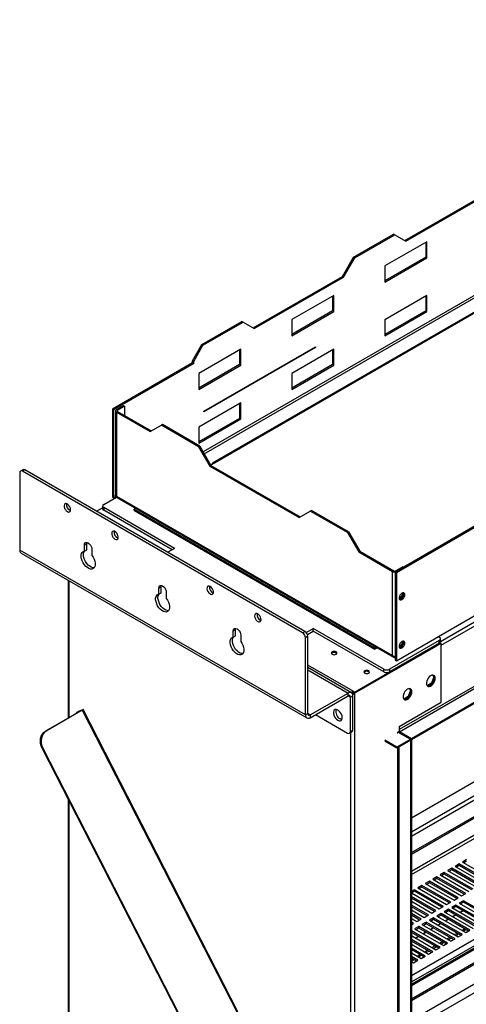
# Model space of a CAD drawing. Units: millimetres. Extents: x 2 to 4202, y -3 to 5937.
# Drawn here: x 1506 to 1845, y 669 to 1418 of the extents above; entities that cross this region are included whole.
import ezdxf

# ---------------------------------------------------------------- set-up
doc = ezdxf.new("R2010")
doc.units = ezdxf.units.MM
doc.header["$LTSCALE"] = 20

msp = doc.modelspace()

# ---------------------------------------------------------------- linework, layer by layer
at = {"color": 8, "linetype": 'Continuous', "lineweight": 25}
for p, q in [((2950.5, 1843.036), (1645.222, 1089.515)), ((1646.07, 1088.045), (2951.349, 1841.567)), ((1826.135, 942.336), (3192.821, 1731.307)), ((3224.57, 1703.909), (1794.315, 878.241)), ((3008.195, 1495.671), (1803.507, 800.22)), ((3009.607, 1493.221), (1803.507, 796.954)), ((3180.197, 1478.084), (1803.507, 683.338)), ((3008.256, 1465.907), (1803.507, 770.42)), ((1803.507, 767.971), (3009.756, 1464.323)), ((1803.507, 686.33), (3029.201, 1393.908)), ((1580.198, 1120.159), (1580.198, 1121.139)), ((1557.03, 1020.537), (1558.828, 1019.499)), ((1791.764, 999.004), (1792.401, 998.637)), ((1543.292, 991.427), (1543.292, 887.193)), ((1825.599, 945.293), (1851.544, 960.27)), ((1759.167, 907.52), (1724.806, 927.356)), ((1724.806, 923.682), (1755.424, 906.007)), ((1755.424, 903.965), (1757.192, 902.945)), ((1553.146, 892.888), (1553.109, 892.961)), ((1726.574, 889.352), (1724.806, 890.373)), ((1757.545, 344.226), (1757.545, 876.005)), ((1794.386, 876.649), (1794.386, 876.567)), ((1792.901, 875.791), (1792.759, 875.873)), ((1792.901, 864.362), (1792.901, 543.459)), ((1794.315, 543.459), (1794.315, 865.178)), ((1543.292, 824.29), (1543.292, 467.912)), ((1803.507, 691.228), (1866.364, 727.515))]:
    msp.add_line(p, q, dxfattribs=at)
at = {"color": 7, "linetype": 'Continuous', "lineweight": 25}
for p, q in [((2964.998, 1838.666), (1652.608, 1081.039)), ((2966.198, 1838.547), (1653.808, 1080.92)), ((1794.386, 876.649), (3225.277, 1702.685)), ((3234.469, 1697.378), (1803.578, 871.342)), ((3234.469, 1696.561), (1803.578, 870.525)), ((2999.003, 1500.978), (1803.507, 810.833)), ((1803.507, 784.709), (3007.195, 1479.584)), ((1803.507, 783.485), (3008.256, 1478.971)), ((3178.697, 1478.233), (1803.507, 684.353)), ((1803.507, 673.541), (3188.682, 1473.186)), ((1803.507, 672.317), (3188.682, 1471.961)), ((3189.714, 1457.276), (1803.507, 657.035)), ((3195.371, 1454.01), (1803.507, 650.504)), ((1798.482, 1250.172), (1866.364, 1289.36)), ((1799.33, 1249.682), (1867.213, 1288.87)), ((1759.591, 1237.519), (1789.996, 1255.072)), ((1760.439, 1237.03), (1790.845, 1254.582)), ((1790.845, 1254.582), (1789.996, 1255.072)), ((1790.845, 1254.582), (1799.33, 1249.682)), ((1815.24, 1249.15), (1783.42, 1230.781)), ((1814.392, 1248.66), (1814.392, 1237.392)), ((1815.24, 1236.902), (1815.24, 1249.15)), ((1751.106, 1222.823), (1759.591, 1237.519)), ((1751.954, 1222.333), (1760.439, 1237.03)), ((1760.439, 1237.03), (1759.591, 1237.519)), ((1814.392, 1237.392), (1783.42, 1219.513)), ((1783.42, 1218.533), (1815.24, 1236.902)), ((1815.24, 1236.902), (1814.392, 1237.392)), ((1783.42, 1230.781), (1783.42, 1218.533)), ((1683.223, 1183.635), (1751.106, 1222.823)), ((1684.072, 1183.145), (1751.954, 1222.333)), ((1751.954, 1222.333), (1751.106, 1222.823)), ((1744.53, 1208.33), (1712.71, 1189.961)), ((1743.681, 1207.84), (1743.681, 1196.572)), ((1744.53, 1196.082), (1744.53, 1208.33)), ((1815.24, 1208.323), (1783.42, 1189.954)), ((1814.392, 1207.833), (1814.392, 1196.565)), ((1815.24, 1196.075), (1815.24, 1208.323)), ((1743.681, 1196.572), (1712.71, 1178.692)), ((1712.71, 1177.712), (1744.53, 1196.082)), ((1744.53, 1196.082), (1743.681, 1196.572)), ((1814.392, 1196.565), (1783.42, 1178.686)), ((1783.42, 1177.706), (1815.24, 1196.075)), ((1815.24, 1196.075), (1814.392, 1196.565)), ((1644.332, 1170.982), (1674.738, 1188.535)), ((1645.181, 1170.492), (1675.587, 1188.045)), ((1675.587, 1188.045), (1674.738, 1188.535)), ((1675.587, 1188.045), (1684.072, 1183.145)), ((1712.71, 1189.961), (1712.71, 1177.712)), ((1783.42, 1189.954), (1783.42, 1177.706)), ((1637.261, 1158.735), (1644.332, 1170.982)), ((1638.11, 1158.245), (1645.181, 1170.492)), ((1645.181, 1170.492), (1644.332, 1170.982)), ((1645.888, 1120.275), (1730.741, 1169.26)), ((1730.741, 1168.851), (1645.888, 1119.867)), ((1730.387, 1169.055), (1730.741, 1168.851)), ((1730.741, 1169.26), (1730.741, 1168.851)), ((1673.819, 1167.509), (1641.999, 1149.14)), ((1672.97, 1167.019), (1672.97, 1155.751)), ((1673.819, 1155.261), (1673.819, 1167.509)), ((1744.53, 1167.503), (1712.71, 1149.134)), ((1743.681, 1167.013), (1743.681, 1155.744)), ((1744.53, 1155.255), (1744.53, 1167.503)), ((1637.261, 1157.102), (1576.45, 1121.996)), ((1638.11, 1156.612), (1577.299, 1121.506)), ((1638.11, 1158.245), (1637.261, 1158.735)), ((1637.261, 1157.102), (1637.261, 1158.735)), ((1638.11, 1156.612), (1637.261, 1157.102)), ((1638.11, 1156.612), (1638.11, 1158.245)), ((1672.97, 1155.751), (1641.999, 1137.872)), ((1641.999, 1136.892), (1673.819, 1155.261)), ((1673.819, 1155.261), (1672.97, 1155.751)), ((1743.681, 1155.744), (1712.71, 1137.865)), ((1712.71, 1136.885), (1744.53, 1155.255)), ((1744.53, 1155.255), (1743.681, 1155.744)), ((1641.999, 1149.14), (1641.999, 1136.892)), ((1712.71, 1149.134), (1712.71, 1136.885)), ((1579.349, 1121.629), (1584.723, 1124.731)), ((1580.198, 1121.139), (1585.572, 1124.241)), ((1584.723, 1124.731), (1585.572, 1124.241)), ((1585.572, 1124.241), (1585.572, 1117.057)), ((1673.819, 1126.682), (1641.999, 1108.313)), ((1672.97, 1126.192), (1672.97, 1114.924)), ((1673.819, 1114.434), (1673.819, 1126.682)), ((1577.299, 1121.506), (1576.45, 1121.996)), ((1576.45, 1121.996), (1576.45, 1055.04)), ((1577.299, 1121.506), (1577.299, 1054.55)), ((1578.646, 1120.649), (1578.646, 1056.431)), ((1580.198, 1121.139), (1579.349, 1121.629)), ((1580.198, 1120.159), (1579.349, 1119.669)), ((1579.349, 1119.669), (1605.088, 1104.811)), ((1579.349, 1119.669), (1579.349, 1055.652)), ((1580.198, 1120.159), (1605.936, 1105.301)), ((1645.888, 1119.867), (1645.888, 1120.275)), ((1605.088, 1104.811), (1613.573, 1109.711)), ((1614.422, 1110.201), (1613.573, 1109.711)), ((1641.858, 1093.383), (1613.573, 1109.711)), ((1642.706, 1093.872), (1614.422, 1110.201)), ((1672.97, 1114.924), (1641.999, 1097.045)), ((1641.999, 1096.065), (1673.819, 1114.434)), ((1641.999, 1108.313), (1641.999, 1096.065)), ((1673.819, 1114.434), (1672.97, 1114.924)), ((1642.706, 1093.872), (1641.858, 1093.383)), ((1641.858, 1093.383), (1650.343, 1078.686)), ((1642.706, 1093.872), (1651.191, 1079.175)), ((1651.191, 1079.175), (1650.343, 1078.686)), ((1650.343, 1078.686), (1718.225, 1039.498)), ((1653.808, 1080.92), (1651.09, 1079.351)), ((1651.191, 1079.175), (1719.074, 1039.988)), ((1505.957, 1073.462), (1505.957, 1014.671)), ((1508.346, 1075.856), (1506.578, 1074.836)), ((1509.846, 1075.708), (1508.078, 1074.687)), ((1720.917, 951.818), (1508.078, 1074.687)), ((1722.685, 952.838), (1509.846, 1075.708)), ((1577.299, 1054.55), (1579.284, 1055.696)), ((1568.93, 1048.266), (1568.93, 1046.225)), ((1569.808, 1049.491), (1579.394, 1055.024)), ((1577.299, 1054.55), (1576.45, 1055.04)), ((1579.349, 1055.652), (1789.219, 934.497)), ((1579.672, 1054.654), (1789.89, 933.298)), ((1564.302, 1044.271), (1568.93, 1046.942)), ((1623.549, 1016.018), (1569.808, 1047.042)), ((1569.808, 1047.042), (1569.808, 1045)), ((1621.78, 1014.997), (1569.808, 1045)), ((1593.991, 1046.388), (1592.996, 1045.814)), ((1592.996, 1045.814), (1775.571, 940.416)), ((1592.996, 1044.835), (1592.996, 1045.814)), ((1592.996, 1044.835), (1775.571, 939.436)), ((1718.225, 1039.498), (1726.71, 1044.398)), ((1727.559, 1044.888), (1726.71, 1044.398)), ((1754.995, 1028.07), (1726.71, 1044.398)), ((1755.843, 1028.56), (1727.559, 1044.888)), ((1755.843, 1028.56), (1754.995, 1028.07)), ((1754.995, 1028.07), (1763.48, 1013.373)), ((1755.843, 1028.56), (1764.328, 1013.863)), ((1852.08, 1033.089), (1791.269, 997.984)), ((1852.929, 1032.599), (1792.118, 997.494)), ((1555.101, 1018.554), (1556.868, 1019.575)), ((1555.101, 1013.936), (1555.101, 1018.554)), ((1556.868, 1014.957), (1556.868, 1019.575)), ((1723.038, 889.353), (1505.957, 1014.671)), ((1506.992, 1012.382), (1724.074, 887.063)), ((1555.101, 1013.936), (1556.868, 1014.957)), ((1560.757, 1015.289), (1560.757, 1010.671)), ((1623.549, 1016.018), (1618.396, 1013.043)), ((1764.328, 1013.863), (1763.48, 1013.373)), ((1763.48, 1013.373), (1789.219, 998.514)), ((1764.328, 1013.863), (1790.067, 999.004)), ((1790.067, 999.004), (1789.219, 998.514)), ((1789.219, 934.497), (1789.219, 998.514)), ((1791.269, 997.984), (1792.118, 997.494)), ((1791.269, 997.984), (1791.269, 931.027)), ((1797.138, 1002.107), (1791.764, 999.004)), ((1792.118, 997.494), (1792.118, 930.538)), ((1797.775, 1001.739), (1797.138, 1002.107)), ((1542.706, 991.765), (1542.706, 886.855)), ((1611.669, 985.898), (1613.437, 986.919)), ((1611.669, 981.28), (1611.669, 985.898)), ((1611.669, 981.28), (1613.437, 982.301)), ((1613.437, 982.301), (1613.437, 986.919)), ((1617.326, 982.632), (1617.326, 978.014)), ((1796.537, 982.073), (1796.537, 980.514)), ((1797.386, 982.249), (1797.386, 980.024)), ((1794.31, 977.743), (1794.303, 977.744)), ((1796.537, 980.514), (1794.31, 977.743)), ((1794.998, 977.346), (1794.31, 977.743)), ((1794.734, 977.291), (1794.477, 977.314)), ((1797.386, 980.024), (1795.339, 977.478)), ((1797.386, 980.024), (1796.537, 980.514)), ((1792.118, 930.538), (1852.929, 965.643)), ((1668.238, 953.242), (1670.005, 954.262)), ((1668.238, 948.624), (1668.238, 953.242)), ((1670.005, 949.644), (1670.005, 954.262)), ((1720.917, 951.818), (1722.685, 952.838)), ((1723.564, 952.111), (1728.907, 955.196)), ((1724.5, 950.61), (1728.907, 953.154)), ((1782.648, 924.172), (1728.907, 955.196)), ((1728.907, 953.154), (1728.907, 955.196)), ((1782.648, 922.131), (1728.907, 953.154)), ((1668.238, 948.624), (1670.005, 949.644)), ((1673.895, 949.976), (1673.895, 945.358)), ((1724.806, 949.164), (1723.038, 948.144)), ((1723.038, 889.353), (1723.038, 948.144)), ((1724.806, 890.373), (1724.806, 949.164)), ((1760.374, 905.925), (1826.135, 943.888)), ((1824.72, 946.011), (1786.89, 924.172)), ((1824.72, 943.97), (1786.89, 922.131)), ((1796.537, 943.77), (1794.31, 940.999)), ((1796.537, 945.328), (1796.537, 943.77)), ((1797.386, 943.28), (1796.537, 943.77)), ((1797.386, 945.505), (1797.386, 943.28)), ((1822.246, 942.459), (1825.428, 944.296)), ((1823.942, 948.909), (1824.72, 948.46)), ((1824.72, 943.97), (1824.72, 946.011)), ((1825.428, 944.296), (1826.135, 943.888)), ((1825.599, 945.194), (1825.599, 947.236)), ((1826.135, 898.978), (1826.135, 943.888)), ((1760.374, 906.823), (1822.246, 942.541)), ((1760.374, 906.007), (1822.246, 941.724)), ((1775.571, 940.416), (1776.566, 940.99)), ((1775.571, 939.436), (1777.414, 940.5)), ((1775.571, 939.436), (1775.571, 940.416)), ((1794.31, 940.999), (1794.303, 941)), ((1794.998, 940.602), (1794.31, 940.999)), ((1794.734, 940.547), (1794.477, 940.57)), ((1797.386, 943.28), (1795.339, 940.734)), ((1822.246, 942.541), (1822.246, 941.724)), ((1791.264, 933.316), (1791.269, 933.313)), ((1791.269, 931.027), (1792.118, 930.538)), ((1757.924, 906.255), (1724.806, 925.373)), ((1782.648, 922.131), (1782.648, 924.172)), ((1786.89, 924.172), (1786.89, 922.131)), ((1818.724, 913.521), (1815.447, 911.629)), ((1820.582, 918.309), (1818.724, 913.521)), ((1818.724, 913.521), (1819.169, 913.264)), ((1819.619, 919.678), (1820.582, 918.309)), ((1819.878, 914.264), (1820.842, 916.749)), ((1820.842, 918.536), (1820.048, 919.666)), ((1820.582, 918.309), (1820.911, 918.118)), ((1726.574, 889.352), (1755.424, 906.007)), ((1755.424, 903.966), (1755.424, 906.007)), ((1759.167, 907.52), (1759.167, 906.703)), ((1759.167, 907.52), (1760.374, 906.823)), ((1759.167, 906.703), (1760.374, 906.007)), ((1759.667, 906.333), (1759.737, 906.374)), ((1759.667, 905.837), (1759.667, 906.333)), ((1759.667, 906.333), (1760.374, 905.925)), ((1760.374, 906.823), (1760.374, 906.007)), ((1802.904, 908.104), (1801.046, 903.316)), ((1801.942, 909.473), (1802.904, 908.104)), ((1802.2, 904.059), (1803.164, 906.544)), ((1803.164, 908.331), (1802.37, 909.461)), ((1802.904, 908.104), (1803.233, 907.913)), ((1816.609, 911.484), (1818.538, 912.597)), ((1726.574, 887.311), (1755.424, 903.966)), ((1757.192, 902.945), (1758.96, 903.965)), ((1757.192, 876.816), (1757.192, 902.945)), ((1758.96, 877.836), (1758.96, 903.965)), ((1760.374, 905.429), (1759.667, 905.837)), ((1760.374, 905.429), (1760.374, 905.925)), ((1760.374, 905.429), (1760.374, 343.987)), ((1794.315, 880.609), (1826.135, 898.978)), ((1801.046, 903.316), (1797.769, 901.424)), ((1798.932, 901.279), (1800.86, 902.392)), ((1801.046, 903.316), (1801.492, 903.059)), ((1552.943, 892.765), (1525.508, 876.927)), ((1553.485, 892.977), (1526.049, 877.139)), ((1550.653, 892.09), (1549.946, 891.682)), ((1553.109, 892.961), (1550.4, 891.9)), ((1551.108, 892.308), (1550.4, 891.9)), ((1550.653, 892.09), (1551.108, 892.308)), ((1553.816, 893.369), (1551.108, 892.308)), ((1552.943, 892.765), (1553.485, 892.977)), ((1553.816, 893.369), (1553.109, 892.961)), ((1553.485, 892.977), (1735.293, 537.819)), ((1735.99, 538.306), (1554.182, 893.464)), ((1724.806, 890.373), (1723.038, 889.353)), ((1726.574, 889.352), (1726.574, 887.311)), ((1730.671, 889.676), (1755.07, 875.59)), ((1525.508, 876.927), (1526.049, 877.139)), ((1756.57, 875.442), (1758.338, 876.462)), ((1757.192, 876.816), (1758.96, 877.836)), ((1794.315, 876.771), (1792.759, 875.873)), ((1794.173, 876.69), (1803.507, 871.301)), ((1794.256, 876.737), (1794.386, 876.649)), ((1794.315, 880.609), (1794.315, 876.771)), ((1794.315, 875.791), (1795.022, 876.2)), ((1803.578, 871.342), (1794.386, 876.649)), ((1795.022, 876.2), (1803.507, 871.301)), ((1792.471, 864.93), (1783.279, 870.237)), ((1792.471, 864.114), (1783.279, 869.42)), ((1803.507, 871.301), (1792.471, 864.93)), ((1803.507, 870.485), (1792.471, 864.114)), ((1792.759, 875.873), (1792.759, 875.71)), ((1792.759, 875.71), (1792.901, 875.791)), ((1794.315, 875.791), (1802.8, 870.893)), ((1803.507, 871.301), (1802.8, 870.893)), ((1802.8, 870.893), (1802.8, 537.744)), ((1803.507, 871.301), (1803.507, 538.153)), ((1803.507, 871.301), (1803.507, 870.485)), ((1803.578, 870.525), (1803.507, 870.566)), ((1803.578, 870.525), (1803.578, 871.342)), ((1523.523, 864.178), (1522.982, 863.966)), ((1522.982, 863.966), (1695.699, 526.566)), ((1523.523, 864.178), (1696.241, 526.778)), ((1792.471, 864.93), (1792.471, 864.114)), ((1542.706, 825.434), (1542.706, 468.487)), ((1845.504, 779.357), (1842.322, 777.52)), ((1834.191, 772.825), (1831.009, 770.989)), ((1834.191, 771.601), (1832.069, 770.376)), ((1856.111, 760.171), (1834.191, 772.825)), ((1834.191, 771.601), (1834.191, 772.825)), ((1855.05, 759.559), (1834.191, 771.601)), ((1839.847, 776.091), (1836.665, 774.254)), ((1836.665, 774.254), (1858.586, 761.6)), ((1839.847, 774.866), (1837.726, 773.642)), ((1861.768, 763.437), (1839.847, 776.091)), ((1839.847, 774.866), (1839.847, 776.091)), ((1860.707, 762.824), (1839.847, 774.866)), ((1842.322, 777.52), (1864.243, 764.865)), ((1845.504, 778.132), (1843.383, 776.907)), ((1822.877, 766.294), (1819.695, 764.457)), ((1819.695, 764.457), (1841.615, 751.803)), ((1822.877, 765.069), (1820.756, 763.845)), ((1844.797, 753.64), (1822.877, 766.294)), ((1822.877, 765.069), (1822.877, 766.294)), ((1843.736, 753.027), (1822.877, 765.069)), ((1828.534, 769.56), (1825.352, 767.723)), ((1825.352, 767.723), (1847.272, 755.069)), ((1828.534, 768.335), (1826.413, 767.111)), ((1850.454, 756.905), (1828.534, 769.56)), ((1828.534, 768.335), (1828.534, 769.56)), ((1849.393, 756.293), (1828.534, 768.335)), ((1831.009, 770.989), (1852.929, 758.334)), ((1805.906, 756.497), (1803.507, 755.112)), ((1827.827, 743.843), (1805.906, 756.497)), ((1805.906, 755.272), (1805.906, 756.497)), ((1811.563, 759.763), (1808.381, 757.926)), ((1808.381, 757.926), (1830.302, 745.272)), ((1811.563, 758.538), (1809.442, 757.314)), ((1833.484, 747.109), (1811.563, 759.763)), ((1811.563, 758.538), (1811.563, 759.763)), ((1832.423, 746.496), (1811.563, 758.538)), ((1817.22, 763.029), (1814.038, 761.192)), ((1814.038, 761.192), (1835.958, 748.537)), ((1817.22, 761.804), (1815.099, 760.579)), ((1839.14, 750.374), (1817.22, 763.029)), ((1817.22, 761.804), (1817.22, 763.029)), ((1838.08, 749.762), (1817.22, 761.804)), ((1803.507, 754.208), (1824.645, 742.006)), ((1822.17, 740.577), (1803.507, 751.351)), ((1821.109, 739.965), (1803.507, 750.126)), ((1805.906, 755.272), (1803.785, 754.048)), ((1826.766, 743.231), (1805.906, 755.272)), ((1835.958, 748.537), (1839.14, 750.374)), ((1841.615, 751.803), (1844.797, 753.64)), ((1803.507, 747.677), (1818.988, 738.74)), ((1816.513, 737.312), (1803.507, 744.82)), ((1815.452, 736.699), (1803.507, 743.595)), ((1824.645, 742.006), (1827.827, 743.843)), ((1831.716, 741.598), (1828.534, 739.761)), ((1830.302, 745.272), (1833.484, 747.109)), ((1853.636, 728.944), (1831.716, 741.598)), ((1831.716, 740.373), (1831.716, 741.598)), ((1837.373, 744.863), (1834.191, 743.027)), ((1834.191, 743.027), (1856.111, 730.372)), ((1837.373, 743.639), (1835.251, 742.414)), ((1859.293, 732.209), (1837.373, 744.863)), ((1837.373, 743.639), (1837.373, 744.863)), ((1858.232, 731.597), (1837.373, 743.639)), ((1843.029, 748.129), (1839.847, 746.292)), ((1839.847, 746.292), (1861.768, 733.638)), ((1843.029, 746.904), (1840.908, 745.68)), ((1864.95, 735.475), (1843.029, 748.129)), ((1843.029, 746.904), (1843.029, 748.129)), ((1863.889, 734.862), (1843.029, 746.904)), ((1803.507, 741.146), (1813.331, 735.475)), ((1810.856, 734.046), (1803.507, 738.288)), ((1809.795, 733.434), (1803.507, 737.064)), ((1803.507, 734.615), (1807.674, 732.209)), ((1807.674, 732.209), (1810.856, 734.046)), ((1813.331, 735.475), (1816.513, 737.312)), ((1820.402, 735.067), (1817.22, 733.23)), ((1820.402, 733.842), (1818.281, 732.617)), ((1818.988, 738.74), (1822.17, 740.577)), ((1842.322, 722.412), (1820.402, 735.067)), ((1820.402, 733.842), (1820.402, 735.067)), ((1841.262, 721.8), (1820.402, 733.842)), ((1826.059, 738.332), (1822.877, 736.495)), ((1822.877, 736.495), (1844.797, 723.841)), ((1826.059, 737.107), (1823.938, 735.883)), ((1847.979, 725.678), (1826.059, 738.332)), ((1826.059, 737.107), (1826.059, 738.332)), ((1846.918, 725.065), (1826.059, 737.107)), ((1828.534, 739.761), (1850.454, 727.107)), ((1829.208, 732.841), (1831.329, 734.065)), ((1829.346, 732.761), (1831.468, 733.985)), ((1831.716, 740.373), (1829.595, 739.149)), ((1852.575, 728.331), (1831.716, 740.373)), ((1834.864, 736.106), (1836.986, 737.331)), ((1835.003, 736.026), (1837.124, 737.251)), ((1840.521, 739.372), (1842.642, 740.597)), ((1840.66, 739.292), (1842.781, 740.516)), ((1805.199, 730.78), (1803.507, 731.757)), ((1803.507, 729.804), (1805.199, 730.78)), ((1804.138, 730.168), (1803.507, 730.532)), ((1809.088, 728.535), (1805.906, 726.698)), ((1805.906, 726.698), (1827.827, 714.044)), ((1809.088, 727.311), (1806.967, 726.086)), ((1831.009, 715.881), (1809.088, 728.535)), ((1809.088, 727.311), (1809.088, 728.535)), ((1829.948, 715.269), (1809.088, 727.311)), ((1814.745, 731.801), (1811.563, 729.964)), ((1811.563, 729.964), (1833.484, 717.31)), ((1814.745, 730.576), (1812.624, 729.352)), ((1836.665, 719.147), (1814.745, 731.801)), ((1814.745, 730.576), (1814.745, 731.801)), ((1835.605, 718.534), (1814.745, 730.576)), ((1817.22, 733.23), (1839.14, 720.575)), ((1817.894, 726.309), (1820.015, 727.534)), ((1818.033, 726.229), (1820.154, 727.454)), ((1823.551, 729.575), (1825.672, 730.8)), ((1823.689, 729.495), (1825.811, 730.719)), ((1841.792, 725.576), (1843.914, 726.8)), ((1825.352, 712.615), (1803.507, 725.226)), ((1824.291, 712.003), (1803.507, 724.001)), ((1803.507, 721.552), (1822.17, 710.778)), ((1806.58, 719.778), (1808.701, 721.003)), ((1806.719, 719.698), (1808.84, 720.923)), ((1812.237, 723.044), (1814.358, 724.268)), ((1812.376, 722.964), (1814.497, 724.188)), ((1830.479, 719.044), (1832.6, 720.269)), ((1831.539, 718.432), (1833.66, 719.657)), ((1833.484, 717.31), (1836.665, 719.147)), ((1836.135, 722.31), (1838.257, 723.535)), ((1837.196, 721.698), (1839.317, 722.922)), ((1839.14, 720.575), (1842.322, 722.412)), ((1842.853, 724.963), (1844.974, 726.188)), ((1844.797, 723.841), (1847.979, 725.678)), ((1819.695, 709.35), (1803.507, 718.695)), ((1818.634, 708.737), (1803.507, 717.47)), ((1803.507, 715.021), (1816.513, 707.513)), ((1814.038, 706.084), (1803.507, 712.163)), ((1819.165, 712.513), (1821.286, 713.738)), ((1820.226, 711.901), (1822.347, 713.125)), ((1822.17, 710.778), (1825.352, 712.615)), ((1824.822, 715.779), (1826.943, 717.003)), ((1825.882, 715.166), (1828.004, 716.391)), ((1827.827, 714.044), (1831.009, 715.881)), ((1812.977, 705.472), (1803.507, 710.939)), ((1803.507, 708.49), (1810.856, 704.247)), ((1808.381, 702.818), (1803.507, 705.632)), ((1807.32, 702.206), (1803.507, 704.407)), ((1803.507, 703.474), (1804.316, 703.941)), ((1807.851, 705.982), (1809.972, 707.206)), ((1808.912, 705.37), (1811.033, 706.594)), ((1810.856, 704.247), (1814.038, 706.084)), ((1813.508, 709.247), (1815.629, 710.472)), ((1814.569, 708.635), (1816.69, 709.86)), ((1816.513, 707.513), (1819.695, 709.35)), ((1803.507, 702.249), (1805.376, 703.328)), ((1803.507, 701.958), (1805.199, 700.982)), ((1805.199, 700.982), (1808.381, 702.818))]:
    msp.add_line(p, q, dxfattribs=at)
at = {"color": 7, "linetype": 'Continuous', "lineweight": 25, "flags": 128}
for points in [[(1579.349, 1055.652), (1578.829, 1056.001), (1578.646, 1056.431)], [(1542.137, 1044.002), (1542.941, 1043.693), (1543.657, 1043.727), (1544.209, 1044.101), (1544.536, 1044.773), (1544.603, 1045.672), (1544.403, 1046.7), (1543.958, 1047.744), (1543.315, 1048.693), (1542.544, 1049.444), (1541.73, 1049.914), (1540.959, 1050.053), (1540.316, 1049.847), (1539.871, 1049.316), (1539.671, 1048.52), (1539.738, 1047.543), (1540.065, 1046.493), (1540.617, 1045.482), (1541.333, 1044.621), (1542.137, 1044.002)], [(1579.672, 1054.654), (1579.672, 1054.654), (1579.391, 1055.027), (1579.349, 1055.652)], [(1578.317, 1023.116), (1579.121, 1022.807), (1579.837, 1022.841), (1580.389, 1023.214), (1580.716, 1023.887), (1580.784, 1024.786), (1580.584, 1025.813), (1580.138, 1026.858), (1579.495, 1027.807), (1578.725, 1028.557), (1577.91, 1029.028), (1577.139, 1029.167), (1576.496, 1028.96), (1576.051, 1028.43), (1575.851, 1027.633), (1575.918, 1026.657), (1576.245, 1025.606), (1576.797, 1024.596), (1577.514, 1023.734), (1578.317, 1023.116)], [(1555.101, 1018.554), (1555.239, 1019.484), (1555.641, 1020.162), (1556.266, 1020.524), (1557.055, 1020.532), (1557.929, 1020.188), (1558.803, 1019.523), (1559.592, 1018.604), (1560.217, 1017.52), (1560.619, 1016.378), (1560.757, 1015.289)], [(1556.868, 1019.575), (1557.007, 1020.504), (1557.019, 1020.539)], [(1560.757, 1010.671), (1561.684, 1009.28), (1562.423, 1007.78), (1562.937, 1006.248), (1563.2, 1004.76), (1563.198, 1003.39), (1562.933, 1002.207), (1562.418, 1001.271), (1561.677, 1000.627), (1560.749, 1000.309), (1559.68, 1000.332), (1558.522, 1000.695), (1557.336, 1001.38), (1556.178, 1002.353), (1555.109, 1003.565), (1554.181, 1004.955), (1553.44, 1006.453), (1552.925, 1007.985), (1552.66, 1009.474), (1552.658, 1010.845), (1552.921, 1012.03), (1553.435, 1012.969), (1554.174, 1013.615), (1555.101, 1013.936)], [(1562.457, 1001.321), (1561.447, 1001.352), (1560.29, 1001.715), (1559.103, 1002.401), (1557.946, 1003.373), (1556.877, 1004.585), (1555.949, 1005.975), (1555.208, 1007.474), (1554.692, 1009.006), (1554.427, 1010.495), (1554.426, 1011.866), (1554.689, 1013.051), (1555.203, 1013.99), (1555.211, 1014)], [(1617.326, 978.014), (1618.253, 976.623), (1618.992, 975.124), (1619.505, 973.592), (1619.768, 972.104), (1619.767, 970.734), (1619.502, 969.551), (1618.986, 968.614), (1618.246, 967.971), (1617.318, 967.652), (1616.248, 967.675), (1615.091, 968.039), (1613.904, 968.724), (1612.747, 969.697), (1611.678, 970.908), (1610.749, 972.298), (1610.009, 973.797), (1609.493, 975.329), (1609.228, 976.818), (1609.227, 978.189), (1609.49, 979.374), (1610.004, 980.313), (1610.742, 980.959), (1611.669, 981.28)], [(1619.026, 968.665), (1618.016, 968.696), (1616.859, 969.059), (1615.672, 969.744), (1614.515, 970.717), (1613.445, 971.929), (1612.517, 973.319), (1611.777, 974.817), (1611.261, 976.349), (1610.996, 977.838), (1610.995, 979.21), (1611.258, 980.394), (1611.771, 981.333), (1611.78, 981.344)], [(1611.669, 985.898), (1611.808, 986.827), (1612.209, 987.506), (1612.835, 987.867), (1613.624, 987.876), (1614.498, 987.531), (1615.372, 986.867), (1616.16, 985.948), (1616.786, 984.864), (1617.188, 983.722), (1617.326, 982.632)], [(1613.437, 986.919), (1613.575, 987.848), (1613.587, 987.883)], [(1650.678, 987.059), (1649.874, 987.368), (1649.158, 987.333), (1648.606, 986.96), (1648.279, 986.287), (1648.211, 985.388), (1648.411, 984.361), (1648.857, 983.316), (1649.5, 982.367), (1650.27, 981.617), (1651.085, 981.147), (1651.856, 981.007), (1652.499, 981.214), (1652.944, 981.744), (1653.144, 982.541), (1653.077, 983.517), (1652.75, 984.568), (1652.198, 985.578), (1651.481, 986.44), (1650.678, 987.059)], [(1796.36, 977.08), (1797.086, 977.647), (1797.724, 978.44), (1798.198, 979.365), (1798.45, 980.31), (1798.45, 981.161), (1798.198, 981.815), (1797.724, 982.193), (1797.086, 982.25), (1796.36, 981.979), (1795.635, 981.413), (1794.997, 980.619), (1794.523, 979.694), (1794.271, 978.749), (1794.271, 977.898), (1794.523, 977.244), (1794.997, 976.866), (1795.635, 976.809), (1796.36, 977.08)], [(1795.512, 977.57), (1794.786, 977.299), (1794.497, 977.282)], [(1686.858, 966.172), (1686.055, 966.481), (1685.338, 966.447), (1684.786, 966.073), (1684.459, 965.401), (1684.392, 964.502), (1684.592, 963.475), (1685.037, 962.43), (1685.68, 961.481), (1686.451, 960.73), (1687.265, 960.26), (1688.036, 960.121), (1688.679, 960.327), (1689.125, 960.858), (1689.325, 961.654), (1689.257, 962.631), (1688.93, 963.681), (1688.378, 964.692), (1687.662, 965.553), (1686.858, 966.172)], [(1668.238, 953.242), (1668.376, 954.171), (1668.778, 954.85), (1669.404, 955.211), (1670.192, 955.22), (1671.066, 954.875), (1671.94, 954.211), (1672.729, 953.292), (1673.354, 952.208), (1673.756, 951.065), (1673.895, 949.976)], [(1670.005, 954.262), (1670.144, 955.192), (1670.156, 955.227)], [(1673.895, 945.358), (1674.821, 943.967), (1675.56, 942.468), (1676.074, 940.936), (1676.337, 939.447), (1676.336, 938.078), (1676.07, 936.895), (1675.555, 935.958), (1674.814, 935.314), (1673.886, 934.996), (1672.817, 935.019), (1671.66, 935.382), (1670.473, 936.067), (1669.316, 937.04), (1668.246, 938.252), (1667.318, 939.642), (1666.577, 941.14), (1666.062, 942.673), (1665.797, 944.161), (1665.796, 945.533), (1666.058, 946.717), (1666.572, 947.656), (1667.311, 948.303), (1668.238, 948.624)], [(1675.594, 936.008), (1674.584, 936.04), (1673.427, 936.403), (1672.24, 937.088), (1671.083, 938.061), (1670.014, 939.272), (1669.086, 940.662), (1668.345, 942.161), (1667.829, 943.693), (1667.564, 945.182), (1667.563, 946.553), (1667.826, 947.738), (1668.34, 948.677), (1668.348, 948.687)], [(1796.36, 940.336), (1797.086, 940.902), (1797.724, 941.696), (1798.198, 942.621), (1798.45, 943.566), (1798.45, 944.417), (1798.198, 945.071), (1797.724, 945.449), (1797.086, 945.506), (1796.36, 945.235), (1795.635, 944.668), (1794.997, 943.875), (1794.523, 942.95), (1794.271, 942.005), (1794.271, 941.154), (1794.523, 940.5), (1794.997, 940.122), (1795.635, 940.065), (1796.36, 940.336)], [(1743.368, 935.54), (1744.049, 935.277), (1744.853, 935.185), (1745.656, 935.277), (1746.338, 935.54), (1746.793, 935.934), (1746.953, 936.397), (1746.793, 936.861), (1746.338, 937.255), (1745.656, 937.517), (1744.853, 937.61), (1744.049, 937.518), (1743.368, 937.255), (1742.913, 936.861), (1742.753, 936.397), (1742.913, 935.934), (1743.368, 935.54)], [(1746.338, 936.438), (1746.793, 936.045), (1746.83, 935.989)], [(1795.512, 940.826), (1794.786, 940.554), (1794.497, 940.538)], [(1768.116, 921.253), (1768.798, 920.99), (1769.601, 920.898), (1770.405, 920.99), (1771.086, 921.253), (1771.542, 921.646), (1771.701, 922.11), (1771.542, 922.574), (1771.086, 922.968), (1770.405, 923.23), (1769.601, 923.323), (1768.798, 923.23), (1768.116, 922.968), (1767.661, 922.574), (1767.501, 922.11), (1767.661, 921.646), (1768.116, 921.253)], [(1771.086, 922.151), (1771.542, 921.758), (1771.579, 921.702)], [(1821.64, 917.287), (1821.515, 918.261), (1821.151, 919.02), (1820.573, 919.506), (1819.826, 919.683), (1818.964, 919.54), (1818.052, 919.085), (1817.156, 918.353), (1816.344, 917.398), (1815.675, 916.291), (1815.2, 915.114), (1814.953, 913.955), (1814.953, 912.899), (1815.2, 912.024), (1815.675, 911.396), (1816.344, 911.061), (1817.156, 911.044), (1818.052, 911.346), (1818.964, 911.945), (1819.826, 912.796), (1820.573, 913.836), (1821.151, 914.989), (1821.515, 916.168), (1821.64, 917.287)], [(1815.579, 911.484), (1815.637, 911.469), (1816.449, 911.452), (1817.344, 911.754), (1818.257, 912.353), (1819.119, 913.204), (1819.866, 914.245), (1820.443, 915.397), (1820.808, 916.576), (1820.932, 917.695)], [(1803.962, 907.081), (1803.837, 908.056), (1803.473, 908.814), (1802.896, 909.301), (1802.148, 909.478), (1801.286, 909.334), (1800.374, 908.88), (1799.478, 908.148), (1798.666, 907.193), (1797.998, 906.086), (1797.522, 904.909), (1797.276, 903.75), (1797.276, 902.693), (1797.522, 901.819), (1797.998, 901.191), (1798.666, 900.856), (1799.478, 900.839), (1800.374, 901.141), (1801.286, 901.74), (1802.148, 902.591), (1802.896, 903.631), (1803.473, 904.784), (1803.837, 905.963), (1803.962, 907.081)], [(1797.901, 901.279), (1797.959, 901.264), (1798.771, 901.247), (1799.667, 901.549), (1800.579, 902.148), (1801.441, 902.999), (1802.188, 904.04), (1802.766, 905.192), (1803.13, 906.371), (1803.255, 907.49)], [(1552.943, 892.765), (1553.071, 892.841), (1553.173, 892.905), (1553.245, 892.956), (1553.285, 892.991), (1553.291, 893.01), (1553.262, 893.011), (1553.201, 892.995), (1553.109, 892.961)], [(1553.485, 892.977), (1553.74, 893.128), (1553.944, 893.257), (1554.088, 893.359), (1554.168, 893.43), (1554.179, 893.467), (1554.123, 893.469), (1554, 893.436), (1553.816, 893.369)], [(1747.646, 885.388), (1748.552, 885.009), (1749.391, 884.945), (1750.1, 885.202), (1750.628, 885.761), (1750.934, 886.579), (1750.997, 887.597), (1750.811, 888.739), (1750.39, 889.919), (1749.765, 891.052), (1748.984, 892.052), (1748.103, 892.845), (1747.188, 893.373), (1746.308, 893.597), (1745.526, 893.499), (1744.902, 893.088), (1744.481, 892.393), (1744.295, 891.466), (1744.357, 890.376), (1744.664, 889.204), (1745.191, 888.037), (1745.901, 886.96), (1746.74, 886.055), (1747.646, 885.388)], [(1750.734, 885.959), (1750.32, 886.029), (1749.414, 886.409)], [(1522.982, 863.966), (1522.231, 865.776), (1521.781, 867.674), (1521.648, 869.587), (1521.839, 871.44), (1522.345, 873.162), (1523.148, 874.689), (1524.215, 875.96), (1525.508, 876.927)], [(1526.049, 877.139), (1524.757, 876.172), (1523.689, 874.901), (1522.887, 873.375), (1522.381, 871.652), (1522.19, 869.799), (1522.322, 867.886), (1522.773, 865.988), (1523.523, 864.178)]]:
    msp.add_lwpolyline(points, dxfattribs=at)
at = {"color": 7, "linetype": 'Continuous', "lineweight": 25}
for centre, radius, start, end in [((1579.721, 1120.649), 1.048, 110.785613, 249.213155), ((1580.384, 1120.649), 0.524, 110.782835, 249.220862), ((1653.145, 1080.108), 1.048, 50.797342, 189.212177), ((1507.25, 1073.672), 1.31, 50.796991, 189.214254), ((1508.967, 1074.481), 1.509, 54.38303, 114.306791), ((1546.291, 1049.258), 4.836, 171.336749, 248.657944), ((1570.273, 1048.266), 1.31, 110.78388, 249.215627), ((1570.431, 1046.375), 1.509, 185.696674, 245.622573), ((1582.471, 1028.372), 4.836, 171.336691, 248.658001), ((1508.262, 1014.335), 2.329, 171.707209, 236.983259), ((1790.914, 1001.798), 3.696, 242.685757, 280.354723), ((1790.916, 1000.642), 1.844, 242.607678, 297.39109), ((1654.832, 986.599), 4.836, 171.336691, 248.658001), ((1793.672, 981.018), 3.908, 298.089484, 18.64048), ((1691.012, 965.712), 4.836, 171.336749, 248.657944), ((1718.433, 947.934), 4.61, 2.605362, 57.394473), ((1720.201, 948.954), 4.61, 2.605362, 57.394473), ((1793.672, 944.273), 3.908, 298.089686, 18.640684), ((1824.256, 947.236), 1.31, 290.784284, 69.217195), ((1824.098, 945.344), 1.509, 294.374504, 354.307394), ((1744.872, 934.17), 2.701, 57.122712, 137.653156), ((1791.122, 937.171), 3.282, 234.548789, 272.571735), ((1790.581, 934.495), 1.362, 179.889453, 300.104588), ((1769.62, 919.883), 2.701, 57.122712, 137.653156), ((1784.769, 928.266), 4.611, 242.610212, 297.389953), ((1784.769, 926.225), 4.611, 242.610212, 297.389953), ((1818.399, 917.905), 2.543, 355.267071, 42.418014), ((1756.804, 904.315), 2.184, 350.787456, 129.201792), ((1760.368, 905.091), 2.71, 116.310095, 154.532466), ((1759.74, 905.318), 1.5, 112.493633, 161.431989), ((1800.722, 907.7), 2.542, 355.258804, 42.426281), ((1756.114, 903.12), 1.092, 350.784962, 129.20192), ((1758.752, 907.017), 1.493, 262.267876, 307.779022), ((1758.896, 907.608), 2.633, 267.06668, 304.14832), ((1551.796, 888.53), 3.648, 112.492516, 151.979214), ((1752.567, 892.021), 6.437, 165.839228, 240.667677), ((1725.194, 889.003), 2.184, 170.78681, 309.204804), ((1725.884, 890.198), 1.092, 170.782064, 309.20955), ((1755.898, 876.606), 1.31, 230.796991, 9.214254), ((1757.476, 877.68), 1.492, 305.30973, 6.002626), ((1793.698, 873.735), 2.798, 61.750112, 86.045557), ((1793.608, 874.427), 1.537, 62.612769, 117.389202)]:
    msp.add_arc(centre, radius, start, end, dxfattribs=at)

doc.saveas('drawing.dxf')
